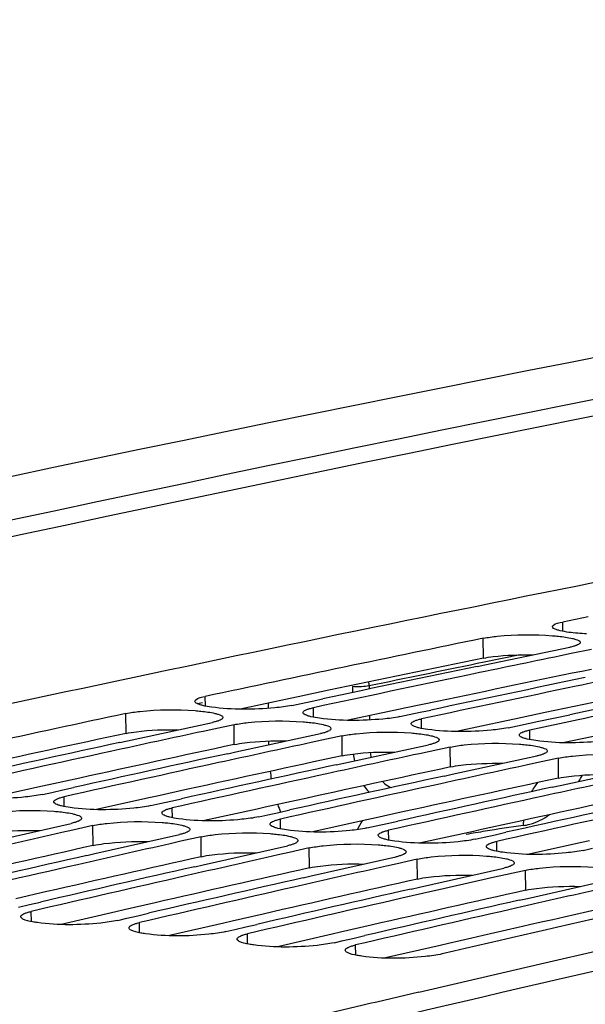
# Model space of a CAD drawing. Units: millimetres. Extents: x 0 to 594, y 0 to 420.
# Drawn here: x 107 to 111, y 89 to 96 of the extents above; entities that cross this region are included whole.
import ezdxf

# ---------------------------------------------------------------- set-up
doc = ezdxf.new("R2010")
doc.units = ezdxf.units.MM
doc.header["$LTSCALE"] = 32.67
doc.layers.get('0').update_dxf_attribs({"linetype": 'CONTINUOUS'})
doc.layers.add('SOLIDES', color=7, linetype='CONTINUOUS')
doc.styles.get("Standard").update_dxf_attribs({"font": 'txt', "width": 0.85})
doc.dimstyles.get("Standard").update_dxf_attribs({"dimtxt": 3.5, "dimasz": 3.5, "dimexe": 1.5, "dimexo": 1, "dimtad": 1, "dimdec": 4, "dimtxsty": 'STANDARD', "dimblk": '_FILLED', "dimblk1": '_FILLED', "dimblk2": '_FILLED', "dimcen": 0.09, "dimclrt": 5, "dimadec": 0, "dimazin": 0, "dimtol": 1, "dimtp": 0.0001, "dimtm": 0.0001, "dimtfac": 1, "dimtdec": 4, "dimtofl": 0, "dimtmove": 0, "dimatfit": 3, "dimldrblk": '_FILLED', "dimfxl": 1, "dimtolj": 1, "dimarcsym": 0})

# ---------------------------------------------------------------- blocks, each defined once
blk = doc.blocks.new('_FILLED')
at = {"color": 0, "linetype": 'BYBLOCK'}
blk.add_solid([(0, 0), (-1, 0.2143), (-1, -0.2143)], dxfattribs=at)

msp = doc.modelspace()

# ---------------------------------------------------------------- linework, layer by layer
at = {"color": 7, "linetype": 'CONTINUOUS'}
for p, q in [((110.967332, 92.020848), (110.777359, 91.982196)), ((110.196397, 91.663035), (110.830121, 91.79422)), ((110.840001, 91.746349), (110.761089, 91.730049)), ((110.991315, 91.777544), (110.840001, 91.746349)), ((110.139445, 91.651177), (110.196397, 91.663035)), ((108.758126, 91.360042), (108.82751, 91.374827)), ((108.82751, 91.374827), (108.908942, 91.392157)), ((108.908942, 91.392157), (108.988343, 91.409032)), ((109.564096, 91.276659), (109.63348, 91.291443)), ((109.63348, 91.291443), (109.714911, 91.308773)), ((109.714911, 91.308773), (109.794312, 91.325649)), ((110.600282, 91.242265), (110.8305, 91.291068)), ((107.534604, 91.096538), (108.166147, 91.233211)), ((108.327341, 91.216534), (108.176751, 91.184072)), ((110.370065, 91.193276), (110.439449, 91.20806)), ((110.439449, 91.20806), (110.520881, 91.22539)), ((110.520881, 91.22539), (110.600282, 91.242265)), ((110.891838, 91.253246), (110.531259, 91.176599)), ((108.176751, 91.184072), (108.09713, 91.166877)), ((108.340574, 91.013155), (108.972117, 91.149827)), ((109.133311, 91.133151), (108.98272, 91.100689)), ((107.475518, 91.083679), (107.534604, 91.096538)), ((108.98272, 91.100689), (108.903099, 91.083494)), ((109.146544, 90.929771), (109.778087, 91.066444)), ((108.281488, 91.000296), (108.340574, 91.013155)), ((109.78869, 91.017306), (109.709069, 91.00011)), ((109.93928, 91.049767), (109.78869, 91.017306)), ((109.952513, 90.846388), (110.584056, 90.983061)), ((109.087458, 90.916912), (109.146544, 90.929771)), ((110.59466, 90.933922), (110.515039, 90.916727)), ((110.74525, 90.966384), (110.59466, 90.933922)), ((109.893427, 90.833529), (109.952513, 90.846388)), ((110.758483, 90.763005), (111.390026, 90.899677)), ((110.699397, 90.750146), (110.758483, 90.763005)), ((106.900278, 90.696189), (106.968638, 90.711398)), ((106.968638, 90.711398), (107.050356, 90.729558)), ((107.050356, 90.729558), (107.130475, 90.74734)), ((107.706248, 90.612805), (107.774607, 90.628015)), ((107.774607, 90.628015), (107.856326, 90.646175)), ((107.856326, 90.646175), (107.936445, 90.663957)), ((108.512218, 90.529422), (108.580577, 90.544631)), ((108.580577, 90.544631), (108.662296, 90.562792)), ((108.662296, 90.562792), (108.742415, 90.580573)), ((106.485054, 90.338316), (107.114323, 90.480415)), ((109.386547, 90.461248), (109.468265, 90.479408)), ((109.468265, 90.479408), (109.548384, 90.49719)), ((107.125671, 90.430028), (107.045328, 90.41192)), ((107.275517, 90.463739), (107.125671, 90.430028)), ((107.291024, 90.254933), (107.920293, 90.397032)), ((109.318188, 90.446039), (109.386547, 90.461248)), ((110.192517, 90.377865), (110.274235, 90.396025)), ((110.274235, 90.396025), (110.354354, 90.413807)), ((107.93164, 90.346645), (107.851298, 90.328537)), ((108.081487, 90.380356), (107.93164, 90.346645)), ((110.124157, 90.362655), (110.192517, 90.377865)), ((107.229732, 90.241017), (107.291024, 90.254933)), ((108.096994, 90.171549), (108.726263, 90.313649)), ((108.73761, 90.263261), (108.657268, 90.245154)), ((108.887457, 90.296972), (108.73761, 90.263261)), ((110.930127, 90.279272), (110.998486, 90.294481)), ((108.035702, 90.157634), (108.096994, 90.171549)), ((108.902963, 90.088166), (109.532233, 90.230266)), ((109.54358, 90.179878), (109.463237, 90.161771)), ((109.693426, 90.213589), (109.54358, 90.179878)), ((109.708933, 90.004783), (110.338202, 90.146882)), ((110.499396, 90.130206), (110.34955, 90.096495)), ((108.841672, 90.07425), (108.902963, 90.088166)), ((110.269207, 90.078387), (109.84471, 89.982337)), ((110.34955, 90.096495), (110.269207, 90.078387)), ((110.514903, 89.921399), (111.144172, 90.063499)), ((109.808836, 89.97419), (109.578653, 89.921812)), ((109.647642, 89.990867), (109.708933, 90.004783)), ((109.84471, 89.982337), (109.808836, 89.97419)), ((106.803967, 89.87517), (106.884816, 89.893875)), ((110.453611, 89.907484), (110.514903, 89.921399)), ((106.721957, 89.856174), (106.803967, 89.87517)), ((107.609937, 89.791787), (107.690786, 89.810492)), ((107.460616, 89.75718), (107.527927, 89.77279)), ((107.527927, 89.77279), (107.609937, 89.791787)), ((108.266586, 89.673797), (108.333896, 89.689407)), ((108.333896, 89.689407), (108.415906, 89.708404)), ((108.415906, 89.708404), (108.496756, 89.727109)), ((109.072556, 89.590414), (109.139866, 89.606024)), ((109.139866, 89.606024), (109.221876, 89.625021)), ((109.221876, 89.625021), (109.302725, 89.643725)), ((110.611017, 89.433637), (111.085951, 89.543423)), ((109.703628, 89.221668), (110.611017, 89.433637))]:
    msp.add_line(p, q, dxfattribs=at)
at = {"color": 9, "linetype": 'CONTINUOUS'}
for p, q in [((110.777657, 91.912935), (110.777359, 91.982196)), ((110.186094, 91.712571), (110.185345, 91.860927)), ((108.113898, 91.355324), (108.11335, 91.426749)), ((107.522619, 91.151667), (107.521371, 91.299917)), ((108.919868, 91.27194), (108.91932, 91.343365)), ((108.328589, 91.068284), (108.327341, 91.216534)), ((109.725837, 91.188557), (109.72529, 91.259982)), ((109.134559, 90.9849), (109.133311, 91.133151)), ((110.531807, 91.105174), (110.531259, 91.176599)), ((109.940528, 90.901517), (109.93928, 91.049767)), ((110.746498, 90.818134), (110.74525, 90.966384)), ((107.062285, 90.605921), (107.061472, 90.679512)), ((107.868255, 90.522538), (107.867442, 90.596129)), ((108.674225, 90.439155), (108.673412, 90.512745)), ((107.277265, 90.315598), (107.275517, 90.463739)), ((109.480194, 90.355772), (109.479382, 90.429362)), ((108.083234, 90.232215), (108.081487, 90.380356)), ((110.286164, 90.272388), (110.285351, 90.345979)), ((108.889204, 90.148832), (108.887457, 90.296972)), ((109.695174, 90.065448), (109.693426, 90.213589)), ((110.501144, 89.982065), (110.499396, 90.130206)), ((106.816933, 89.74813), (106.81584, 89.823887)), ((107.622903, 89.664746), (107.62181, 89.740504)), ((108.428873, 89.581363), (108.42778, 89.65712)), ((109.234842, 89.49798), (109.23375, 89.573737))]:
    msp.add_line(p, q, dxfattribs=at)
at = {"color": 3, "linetype": 'CONTINUOUS'}
for p, q in [((108.805012, 91.424856), (108.747025, 91.412628)), ((109.035189, 91.473275), (108.805012, 91.424856)), ((108.747025, 91.412628), (108.372558, 91.333379)), ((109.841159, 91.389892), (109.610982, 91.341472)), ((109.552995, 91.329245), (109.178528, 91.249996)), ((109.610982, 91.341472), (109.552995, 91.329245)), ((110.647129, 91.306509), (110.416951, 91.258089)), ((110.358964, 91.245861), (109.984498, 91.166612)), ((110.416951, 91.258089), (110.358964, 91.245861)), ((111.164934, 91.162478), (110.790468, 91.083229)), ((106.947606, 90.767595), (106.887454, 90.754345)), ((107.177765, 90.818177), (106.947606, 90.767595)), ((106.887454, 90.754345), (106.496222, 90.667852)), ((107.983735, 90.734794), (107.753575, 90.684212)), ((107.693424, 90.670962), (107.302191, 90.584469)), ((107.753575, 90.684212), (107.693424, 90.670962)), ((108.789705, 90.65141), (108.559545, 90.600829)), ((108.499393, 90.587578), (108.108161, 90.501085)), ((108.559545, 90.600829), (108.499393, 90.587578)), ((109.595674, 90.568027), (109.365515, 90.517445)), ((109.305363, 90.504195), (108.914131, 90.417702)), ((109.365515, 90.517445), (109.305363, 90.504195)), ((110.401644, 90.484644), (110.171485, 90.434062)), ((110.111333, 90.420812), (109.7201, 90.334319)), ((110.171485, 90.434062), (110.111333, 90.420812)), ((110.917303, 90.337428), (110.52607, 90.250935)), ((110.977454, 90.350679), (110.917303, 90.337428)), ((106.932528, 89.971305), (106.702393, 89.918564)), ((107.738497, 89.887922), (107.508363, 89.83518)), ((107.445977, 89.82085), (107.039482, 89.727144)), ((107.508363, 89.83518), (107.445977, 89.82085)), ((108.544467, 89.804539), (108.314333, 89.751797)), ((108.251946, 89.737467), (107.845452, 89.64376)), ((108.314333, 89.751797), (108.251946, 89.737467)), ((109.120303, 89.668414), (109.057916, 89.654084)), ((109.350437, 89.721155), (109.120303, 89.668414)), ((109.057916, 89.654084), (108.651421, 89.560377)), ((109.926272, 89.58503), (109.863886, 89.5707)), ((109.863886, 89.5707), (109.457391, 89.476994))]:
    msp.add_line(p, q, dxfattribs=at)
at = {"color": 7, "linetype": 'CONTINUOUS'}
for centre, radius, start, end in [((170.202248, -203.501621), 301.641698, 100.92135917, 102.49941803), ((171.089437, -203.94817), 302.013792, 101.63404638, 102.03566778), ((171.837028, -203.75024), 301.726484, 101.67859983, 101.81255868), ((171.763659, -204.153857), 302.155856, 101.76794825, 101.99100143), ((172.642997, -203.833623), 301.726484, 101.67859983, 101.81255868), ((171.954502, -204.311206), 302.299619, 101.81258725, 102.03556972), ((172.569629, -204.23724), 302.155856, 101.76794825, 101.99100143), ((172.760472, -204.394589), 302.299619, 101.81258725, 102.03556972), ((173.360839, -204.250189), 302.083892, 101.76793228, 101.94640317), ((173.543203, -204.367462), 302.186692, 101.81256377, 101.96573491), ((171.441941, -205.593255), 303.696222, 102.1502106, 102.55034736), ((172.185135, -205.387261), 303.400114, 102.1945976, 102.32806337), ((172.118365, -205.802988), 303.842707, 102.2836182, 102.50584505), ((172.991105, -205.470645), 303.400114, 102.1945976, 102.32806337), ((172.31142, -205.96437), 303.990879, 102.32809253, 102.55024718), ((172.924335, -205.886371), 303.842707, 102.2836182, 102.50584505), ((173.797075, -205.554028), 303.400114, 102.1945976, 102.32806337), ((173.11739, -206.047754), 303.990879, 102.32809253, 102.55024718), ((173.730305, -205.969754), 303.842707, 102.2836182, 102.50584505), ((174.603045, -205.637411), 303.400114, 102.1945976, 102.32806337), ((173.923359, -206.131137), 303.990879, 102.32809253, 102.55024718), ((174.536274, -206.053138), 303.842707, 102.2836182, 102.50584505), ((175.409014, -205.720795), 303.400114, 102.1945976, 102.32806337), ((174.729329, -206.21452), 303.990879, 102.32809253, 102.55024718), ((175.342244, -206.136521), 303.842707, 102.2836182, 102.50584505), ((175.535299, -206.297904), 303.990879, 102.32809253, 102.55024718), ((176.148214, -206.219904), 303.842707, 102.2836182, 102.50584505), ((176.341269, -206.381287), 303.990879, 102.32809253, 102.55024718), ((174.170937, -207.23767), 305.124771, 102.70867862, 102.84164098), ((174.976906, -207.321053), 305.124771, 102.70867862, 102.84164098), ((175.782876, -207.404436), 305.124771, 102.70867862, 102.84164098), ((175.112285, -207.914211), 305.733181, 102.84167071, 103.06298056), ((174.916948, -207.748818), 305.580597, 102.79736448, 103.01874797), ((175.722917, -207.832202), 305.580597, 102.79736448, 103.01874797), ((176.588846, -207.48782), 305.124771, 102.70867862, 102.84164098), ((175.918254, -207.997594), 305.733181, 102.84167071, 103.06298056), ((176.528887, -207.915585), 305.580597, 102.79736448, 103.01874797), ((176.724224, -208.080977), 305.733181, 102.84167071, 103.06298056), ((177.334857, -207.998968), 305.580597, 102.79736448, 103.01874797), ((178.200785, -207.654586), 305.124771, 102.70867862, 102.84164098), ((177.530194, -208.164361), 305.733181, 102.84167071, 103.06298056), ((178.140827, -208.082351), 305.580597, 102.79736448, 103.01874797), ((178.336164, -208.247744), 305.733181, 102.84167071, 103.06298056), ((178.963846, -208.240304), 305.65709, 102.79738485, 103.06300071), ((180.059336, -209.89821), 307.28265, 103.2359025, 103.55365129)]:
    msp.add_arc(centre, radius, start, end, dxfattribs=at)
at = {"color": 3, "linetype": 'CONTINUOUS'}
for centre, radius, start, end in [((171.020402, -203.760183), 301.670286, 101.63394697, 101.85721154), ((171.826372, -203.843566), 301.670286, 101.63394697, 101.85721154), ((172.632341, -203.926949), 301.670286, 101.63394697, 101.85721154), ((171.368445, -205.396895), 303.343598, 102.1501091, 102.37255186), ((172.174415, -205.480278), 303.343598, 102.1501091, 102.37255186), ((172.980384, -205.563661), 303.343598, 102.1501091, 102.37255186), ((173.786354, -205.647045), 303.343599, 102.1501091, 102.37255186), ((174.592324, -205.730428), 303.343598, 102.1501091, 102.37255186), ((179.49192, -207.620262), 304.790731, 101.816473, 103.55035677), ((175.398294, -205.813811), 303.343598, 102.1501091, 102.37255186), ((174.160146, -207.330367), 305.067928, 102.66435791, 102.88596168), ((174.966116, -207.413751), 305.067928, 102.66435791, 102.88596168), ((175.772086, -207.497134), 305.067928, 102.66435791, 102.88596168), ((176.578056, -207.580517), 305.067928, 102.66435791, 102.88596168), ((177.384025, -207.663901), 305.067928, 102.66435791, 102.88596168), ((178.206743, -207.821322), 305.143836, 102.66437818, 102.93025857)]:
    msp.add_arc(centre, radius, start, end, dxfattribs=at)
at = {"color": 7, "linetype": 'CONTINUOUS'}
for points, knots in [([(110.699881, 91.946842), (110.699865, 91.950374), (110.719859, 91.975854), (110.752208, 91.97707), (110.777359, 91.982196)], [0, 0, 0, 0, 0.12094768, 1, 1, 1, 1]), ([(110.733953, 91.923634), (110.72513, 91.926513), (110.712281, 91.930546), (110.699902, 91.941944), (110.699881, 91.946842)], [0, 0, 0, 0, 0.65453001, 1, 1, 1, 1]), ([(110.185345, 91.860927), (110.219791, 91.868019), (110.390872, 91.889422), (110.564116, 91.890449), (110.700709, 91.880123)], [0, 0, 0, 0, 0.20428794, 1, 1, 1, 1]), ([(110.700709, 91.880123), (110.715389, 91.879013), (110.765227, 91.874576), (110.815053, 91.867935), (110.849429, 91.859742)], [0, 0, 0, 0, 0.29407997, 1, 1, 1, 1]), ([(110.75805, 91.916964), (110.753772, 91.917983), (110.745691, 91.920038), (110.737697, 91.922412), (110.733953, 91.923634)], [0, 0, 0, 0, 0.52759385, 1, 1, 1, 1]), ([(110.858868, 91.801072), (110.854363, 91.799819), (110.844814, 91.797381), (110.835191, 91.795264), (110.830121, 91.79422)], [0, 0, 0, 0, 0.47459483, 1, 1, 1, 1]), ([(110.849429, 91.859742), (110.857812, 91.857744), (110.876642, 91.851972), (110.907533, 91.843281), (110.907599, 91.829801)], [0, 0, 0, 0, 0.38997917, 1, 1, 1, 1]), ([(110.895836, 91.815438), (110.890965, 91.812486), (110.878786, 91.807072), (110.866143, 91.803096), (110.858868, 91.801072)], [0, 0, 0, 0, 0.42995143, 1, 1, 1, 1]), ([(110.907599, 91.829801), (110.907611, 91.827202), (110.904405, 91.821009), (110.89907, 91.817398), (110.895836, 91.815438)], [0, 0, 0, 0, 0.40723554, 1, 1, 1, 1]), ([(108.03588, 91.39004), (108.035851, 91.393658), (108.055375, 91.419658), (108.088124, 91.42137), (108.11335, 91.426749)], [0, 0, 0, 0, 0.12303612, 1, 1, 1, 1]), ([(108.051678, 91.373639), (108.047417, 91.375796), (108.040483, 91.379553), (108.035904, 91.386968), (108.03588, 91.39004)], [0, 0, 0, 0, 0.60863754, 1, 1, 1, 1]), ([(108.094054, 91.359463), (108.085876, 91.361444), (108.071482, 91.365379), (108.05748, 91.370703), (108.051678, 91.373639)], [0, 0, 0, 0, 0.56408924, 1, 1, 1, 1]), ([(108.758126, 91.360042), (108.716412, 91.351149), (108.517451, 91.327916), (108.315179, 91.325989), (108.159274, 91.347576)], [0, 0, 0, 0, 0.21320858, 1, 1, 1, 1]), ([(107.521371, 91.299917), (107.555787, 91.307327), (107.726769, 91.329917), (107.900116, 91.33153), (108.036721, 91.321319)], [0, 0, 0, 0, 0.20445277, 1, 1, 1, 1]), ([(108.036721, 91.321319), (108.051401, 91.320221), (108.101248, 91.315806), (108.151089, 91.309114), (108.185441, 91.300785)], [0, 0, 0, 0, 0.29401666, 1, 1, 1, 1]), ([(108.185441, 91.300785), (108.193822, 91.298754), (108.212816, 91.292907), (108.243504, 91.283742), (108.243616, 91.270147)], [0, 0, 0, 0, 0.38809128, 1, 1, 1, 1]), ([(108.841849, 91.306656), (108.841828, 91.309319), (108.844984, 91.315655), (108.850359, 91.319425), (108.853609, 91.321454)], [0, 0, 0, 0, 0.40998902, 1, 1, 1, 1]), ([(108.857648, 91.290256), (108.853386, 91.292413), (108.846453, 91.29617), (108.841873, 91.303585), (108.841849, 91.306656)], [0, 0, 0, 0, 0.60863754, 1, 1, 1, 1]), ([(108.853609, 91.321454), (108.858468, 91.324488), (108.870636, 91.330071), (108.883294, 91.334184), (108.890575, 91.336277)], [0, 0, 0, 0, 0.43058312, 1, 1, 1, 1]), ([(108.900024, 91.27608), (108.891846, 91.278061), (108.877452, 91.281996), (108.863449, 91.28732), (108.857648, 91.290256)], [0, 0, 0, 0, 0.56408924, 1, 1, 1, 1]), ([(108.890575, 91.336277), (108.895078, 91.337572), (108.904624, 91.340093), (108.914249, 91.342284), (108.91932, 91.343365)], [0, 0, 0, 0, 0.47471368, 1, 1, 1, 1]), ([(109.564096, 91.276659), (109.522382, 91.267765), (109.323421, 91.244533), (109.121149, 91.242605), (108.965244, 91.264192)], [0, 0, 0, 0, 0.21320858, 1, 1, 1, 1]), ([(108.194892, 91.240361), (108.190389, 91.239056), (108.180844, 91.236515), (108.171218, 91.234302), (108.166147, 91.233211)], [0, 0, 0, 0, 0.47473529, 1, 1, 1, 1]), ([(108.231857, 91.25528), (108.226999, 91.252231), (108.214834, 91.246615), (108.202173, 91.242471), (108.194892, 91.240361)], [0, 0, 0, 0, 0.43068303, 1, 1, 1, 1]), ([(108.243616, 91.270147), (108.243638, 91.267475), (108.240488, 91.261117), (108.235109, 91.257321), (108.231857, 91.25528)], [0, 0, 0, 0, 0.41032482, 1, 1, 1, 1]), ([(108.327341, 91.216534), (108.361757, 91.223944), (108.532739, 91.246534), (108.706086, 91.248146), (108.84269, 91.237935)], [0, 0, 0, 0, 0.20445277, 1, 1, 1, 1]), ([(108.84269, 91.237935), (108.85737, 91.236838), (108.907218, 91.232422), (108.957058, 91.225731), (108.991411, 91.217402)], [0, 0, 0, 0, 0.29401666, 1, 1, 1, 1]), ([(108.991411, 91.217402), (108.999791, 91.21537), (109.018786, 91.209523), (109.049474, 91.200359), (109.049586, 91.186763)], [0, 0, 0, 0, 0.38809128, 1, 1, 1, 1]), ([(109.647819, 91.223273), (109.647798, 91.225935), (109.650954, 91.232272), (109.656329, 91.236042), (109.659579, 91.238071)], [0, 0, 0, 0, 0.40998902, 1, 1, 1, 1]), ([(109.663618, 91.206873), (109.659356, 91.20903), (109.652422, 91.212787), (109.647843, 91.220202), (109.647819, 91.223273)], [0, 0, 0, 0, 0.60863754, 1, 1, 1, 1]), ([(109.659579, 91.238071), (109.664438, 91.241105), (109.676605, 91.246688), (109.689264, 91.2508), (109.696544, 91.252894)], [0, 0, 0, 0, 0.43058312, 1, 1, 1, 1]), ([(109.705993, 91.192697), (109.697816, 91.194677), (109.683422, 91.198612), (109.669419, 91.203937), (109.663618, 91.206873)], [0, 0, 0, 0, 0.56408924, 1, 1, 1, 1]), ([(109.696544, 91.252894), (109.701047, 91.254189), (109.710593, 91.256709), (109.720219, 91.258901), (109.72529, 91.259982)], [0, 0, 0, 0, 0.47471368, 1, 1, 1, 1]), ([(109.000862, 91.156978), (108.996359, 91.155672), (108.986813, 91.153131), (108.977188, 91.150919), (108.972117, 91.149827)], [0, 0, 0, 0, 0.47473529, 1, 1, 1, 1]), ([(109.037826, 91.171897), (109.032969, 91.168848), (109.020804, 91.163231), (109.008143, 91.159088), (109.000862, 91.156978)], [0, 0, 0, 0, 0.43068303, 1, 1, 1, 1]), ([(109.049586, 91.186763), (109.049608, 91.184091), (109.046458, 91.177734), (109.041079, 91.173938), (109.037826, 91.171897)], [0, 0, 0, 0, 0.41032482, 1, 1, 1, 1]), ([(109.133311, 91.133151), (109.167727, 91.14056), (109.338709, 91.163151), (109.512055, 91.164763), (109.64866, 91.154552)], [0, 0, 0, 0, 0.20445277, 1, 1, 1, 1]), ([(109.64866, 91.154552), (109.66334, 91.153455), (109.713188, 91.149039), (109.763028, 91.142347), (109.797381, 91.134019)], [0, 0, 0, 0, 0.29401666, 1, 1, 1, 1]), ([(110.370065, 91.193276), (110.328352, 91.184382), (110.129391, 91.16115), (109.927119, 91.159222), (109.771213, 91.180809)], [0, 0, 0, 0, 0.21320858, 1, 1, 1, 1]), ([(109.797381, 91.134019), (109.805761, 91.131987), (109.824755, 91.12614), (109.855443, 91.116976), (109.855555, 91.10338)], [0, 0, 0, 0, 0.38809128, 1, 1, 1, 1]), ([(110.453789, 91.13989), (110.453768, 91.142552), (110.456924, 91.148888), (110.462298, 91.152658), (110.465549, 91.154688)], [0, 0, 0, 0, 0.40998902, 1, 1, 1, 1]), ([(110.469587, 91.123489), (110.465326, 91.125646), (110.458392, 91.129403), (110.453813, 91.136818), (110.453789, 91.13989)], [0, 0, 0, 0, 0.60863754, 1, 1, 1, 1]), ([(110.465549, 91.154688), (110.470408, 91.157721), (110.482575, 91.163305), (110.495234, 91.167417), (110.502514, 91.169511)], [0, 0, 0, 0, 0.43058312, 1, 1, 1, 1]), ([(110.502514, 91.169511), (110.507017, 91.170806), (110.516563, 91.173326), (110.526189, 91.175518), (110.531259, 91.176599)], [0, 0, 0, 0, 0.47471368, 1, 1, 1, 1]), ([(109.806831, 91.073594), (109.802329, 91.072289), (109.792783, 91.069748), (109.783157, 91.067536), (109.778087, 91.066444)], [0, 0, 0, 0, 0.47473529, 1, 1, 1, 1]), ([(109.843796, 91.088514), (109.838939, 91.085465), (109.826774, 91.079848), (109.814112, 91.075705), (109.806831, 91.073594)], [0, 0, 0, 0, 0.43068303, 1, 1, 1, 1]), ([(109.855555, 91.10338), (109.855577, 91.100708), (109.852428, 91.09435), (109.847048, 91.090555), (109.843796, 91.088514)], [0, 0, 0, 0, 0.41032482, 1, 1, 1, 1]), ([(109.93928, 91.049767), (109.973697, 91.057177), (110.144679, 91.079767), (110.318025, 91.08138), (110.45463, 91.071169)], [0, 0, 0, 0, 0.20445277, 1, 1, 1, 1]), ([(110.45463, 91.071169), (110.46931, 91.070071), (110.519157, 91.065656), (110.568998, 91.058964), (110.60335, 91.050635)], [0, 0, 0, 0, 0.29401666, 1, 1, 1, 1]), ([(110.511963, 91.109313), (110.503785, 91.111294), (110.489392, 91.115229), (110.475389, 91.120553), (110.469587, 91.123489)], [0, 0, 0, 0, 0.56408924, 1, 1, 1, 1]), ([(111.176035, 91.109892), (111.134322, 91.100999), (110.93536, 91.077766), (110.733088, 91.075839), (110.577183, 91.097426)], [0, 0, 0, 0, 0.21320858, 1, 1, 1, 1]), ([(110.612801, 90.990211), (110.608298, 90.988906), (110.598753, 90.986365), (110.589127, 90.984152), (110.584056, 90.983061)], [0, 0, 0, 0, 0.47473529, 1, 1, 1, 1]), ([(110.60335, 91.050635), (110.611731, 91.048604), (110.630725, 91.042757), (110.661413, 91.033592), (110.661525, 91.019997)], [0, 0, 0, 0, 0.38809128, 1, 1, 1, 1]), ([(110.649766, 91.00513), (110.644909, 91.002081), (110.632743, 90.996465), (110.620082, 90.992321), (110.612801, 90.990211)], [0, 0, 0, 0, 0.43068303, 1, 1, 1, 1]), ([(110.661525, 91.019997), (110.661547, 91.017325), (110.658398, 91.010967), (110.653018, 91.007172), (110.649766, 91.00513)], [0, 0, 0, 0, 0.41032482, 1, 1, 1, 1]), ([(110.74525, 90.966384), (110.779666, 90.973794), (110.950648, 90.996384), (111.123995, 90.997996), (111.2606, 90.987785)], [0, 0, 0, 0, 0.20445277, 1, 1, 1, 1]), ([(106.900278, 90.696189), (106.858607, 90.686912), (106.659755, 90.662377), (106.457322, 90.659774), (106.301447, 90.681518)], [0, 0, 0, 0, 0.21337804, 1, 1, 1, 1]), ([(106.984015, 90.641445), (106.983984, 90.644182), (106.987084, 90.650683), (106.992502, 90.654639), (106.99577, 90.65675)], [0, 0, 0, 0, 0.41295444, 1, 1, 1, 1]), ([(106.999817, 90.62464), (106.995547, 90.626852), (106.988562, 90.630761), (106.98405, 90.638307), (106.984015, 90.641445)], [0, 0, 0, 0, 0.60500971, 1, 1, 1, 1]), ([(106.99577, 90.65675), (107.000614, 90.65988), (107.012767, 90.665665), (107.025444, 90.669945), (107.03273, 90.672126)], [0, 0, 0, 0, 0.43131991, 1, 1, 1, 1]), ([(107.042195, 90.610175), (107.034014, 90.61219), (107.019606, 90.616201), (107.005609, 90.62164), (106.999817, 90.62464)], [0, 0, 0, 0, 0.56365905, 1, 1, 1, 1]), ([(107.03273, 90.672126), (107.037231, 90.673472), (107.046773, 90.676096), (107.056401, 90.678383), (107.061472, 90.679512)], [0, 0, 0, 0, 0.4748565, 1, 1, 1, 1]), ([(107.706248, 90.612805), (107.664576, 90.603529), (107.465725, 90.578993), (107.263292, 90.576391), (107.107417, 90.598135)], [0, 0, 0, 0, 0.21337804, 1, 1, 1, 1]), ([(106.469547, 90.547122), (106.503932, 90.554849), (106.674809, 90.578625), (106.848259, 90.580823), (106.984875, 90.570727)], [0, 0, 0, 0, 0.2046221, 1, 1, 1, 1]), ([(106.984875, 90.570727), (106.999555, 90.569642), (107.049412, 90.565248), (107.099268, 90.558505), (107.133597, 90.550042)], [0, 0, 0, 0, 0.29395152, 1, 1, 1, 1]), ([(107.133597, 90.550042), (107.141975, 90.547977), (107.161134, 90.54205), (107.191619, 90.532422), (107.191779, 90.518709)], [0, 0, 0, 0, 0.38619481, 1, 1, 1, 1]), ([(107.789984, 90.558062), (107.789954, 90.560799), (107.793054, 90.5673), (107.798471, 90.571255), (107.801739, 90.573366)], [0, 0, 0, 0, 0.41295444, 1, 1, 1, 1]), ([(107.805787, 90.541257), (107.801517, 90.543468), (107.794532, 90.547378), (107.79002, 90.554923), (107.789984, 90.558062)], [0, 0, 0, 0, 0.60500971, 1, 1, 1, 1]), ([(107.801739, 90.573366), (107.806584, 90.576496), (107.818737, 90.582282), (107.831414, 90.586562), (107.8387, 90.588742)], [0, 0, 0, 0, 0.43131991, 1, 1, 1, 1]), ([(107.848165, 90.526791), (107.839983, 90.528806), (107.825576, 90.532818), (107.811579, 90.538257), (107.805787, 90.541257)], [0, 0, 0, 0, 0.56365905, 1, 1, 1, 1]), ([(107.8387, 90.588742), (107.843201, 90.590089), (107.852743, 90.592713), (107.862371, 90.595), (107.867442, 90.596129)], [0, 0, 0, 0, 0.4748565, 1, 1, 1, 1]), ([(107.143065, 90.487864), (107.138565, 90.486507), (107.129023, 90.483863), (107.119395, 90.481555), (107.114323, 90.480415)], [0, 0, 0, 0, 0.47487848, 1, 1, 1, 1]), ([(107.180024, 90.503336), (107.175181, 90.500191), (107.163031, 90.494372), (107.150352, 90.490061), (107.143065, 90.487864)], [0, 0, 0, 0, 0.43142026, 1, 1, 1, 1]), ([(107.191779, 90.518709), (107.19181, 90.515963), (107.188716, 90.509441), (107.183294, 90.505459), (107.180024, 90.503336)], [0, 0, 0, 0, 0.41327184, 1, 1, 1, 1]), ([(107.275517, 90.463739), (107.309902, 90.471465), (107.480778, 90.495241), (107.654229, 90.49744), (107.790845, 90.487344)], [0, 0, 0, 0, 0.2046221, 1, 1, 1, 1]), ([(107.790845, 90.487344), (107.805525, 90.486259), (107.855382, 90.481865), (107.905237, 90.475122), (107.939567, 90.466659)], [0, 0, 0, 0, 0.29395152, 1, 1, 1, 1]), ([(108.512218, 90.529422), (108.470546, 90.520145), (108.271695, 90.49561), (108.069262, 90.493008), (107.913387, 90.514752)], [0, 0, 0, 0, 0.21337804, 1, 1, 1, 1]), ([(107.939567, 90.466659), (107.947944, 90.464593), (107.967104, 90.458666), (107.997589, 90.449038), (107.997748, 90.435325)], [0, 0, 0, 0, 0.38619481, 1, 1, 1, 1]), ([(108.595954, 90.474679), (108.595923, 90.477415), (108.599023, 90.483916), (108.604441, 90.487872), (108.607709, 90.489983)], [0, 0, 0, 0, 0.41295444, 1, 1, 1, 1]), ([(108.611756, 90.457874), (108.607487, 90.460085), (108.600501, 90.463994), (108.595989, 90.47154), (108.595954, 90.474679)], [0, 0, 0, 0, 0.60500971, 1, 1, 1, 1]), ([(108.607709, 90.489983), (108.612554, 90.493113), (108.624706, 90.498898), (108.637384, 90.503179), (108.644669, 90.505359)], [0, 0, 0, 0, 0.43131991, 1, 1, 1, 1]), ([(108.644669, 90.505359), (108.64917, 90.506706), (108.658713, 90.509329), (108.66834, 90.511616), (108.673412, 90.512745)], [0, 0, 0, 0, 0.4748565, 1, 1, 1, 1]), ([(107.949035, 90.404481), (107.944534, 90.403124), (107.934992, 90.400479), (107.925365, 90.398172), (107.920293, 90.397032)], [0, 0, 0, 0, 0.47487848, 1, 1, 1, 1]), ([(107.985994, 90.419952), (107.981151, 90.416808), (107.969001, 90.410989), (107.956321, 90.406678), (107.949035, 90.404481)], [0, 0, 0, 0, 0.43142026, 1, 1, 1, 1]), ([(107.997748, 90.435325), (107.99778, 90.432579), (107.994686, 90.426057), (107.989264, 90.422076), (107.985994, 90.419952)], [0, 0, 0, 0, 0.41327184, 1, 1, 1, 1]), ([(108.081487, 90.380356), (108.115872, 90.388082), (108.286748, 90.411858), (108.460199, 90.414057), (108.596814, 90.40396)], [0, 0, 0, 0, 0.2046221, 1, 1, 1, 1]), ([(108.596814, 90.40396), (108.611495, 90.402876), (108.661352, 90.398482), (108.711207, 90.391739), (108.745536, 90.383275)], [0, 0, 0, 0, 0.29395152, 1, 1, 1, 1]), ([(108.654135, 90.443408), (108.645953, 90.445423), (108.631546, 90.449434), (108.617549, 90.454874), (108.611756, 90.457874)], [0, 0, 0, 0, 0.56365905, 1, 1, 1, 1]), ([(109.318188, 90.446039), (109.276516, 90.436762), (109.077665, 90.412227), (108.875232, 90.409624), (108.719357, 90.431368)], [0, 0, 0, 0, 0.21337804, 1, 1, 1, 1]), ([(109.401924, 90.391295), (109.401893, 90.394032), (109.404993, 90.400533), (109.410411, 90.404489), (109.413679, 90.4066)], [0, 0, 0, 0, 0.41295444, 1, 1, 1, 1]), ([(109.413679, 90.4066), (109.418524, 90.40973), (109.430676, 90.415515), (109.443353, 90.419795), (109.450639, 90.421976)], [0, 0, 0, 0, 0.43131991, 1, 1, 1, 1]), ([(109.450639, 90.421976), (109.45514, 90.423322), (109.464683, 90.425946), (109.47431, 90.428233), (109.479382, 90.429362)], [0, 0, 0, 0, 0.4748565, 1, 1, 1, 1]), ([(108.755005, 90.321097), (108.750504, 90.31974), (108.740962, 90.317096), (108.731334, 90.314788), (108.726263, 90.313649)], [0, 0, 0, 0, 0.47487848, 1, 1, 1, 1]), ([(108.745536, 90.383275), (108.753914, 90.38121), (108.773073, 90.375283), (108.803559, 90.365655), (108.803718, 90.351942)], [0, 0, 0, 0, 0.38619481, 1, 1, 1, 1]), ([(108.791964, 90.336569), (108.787121, 90.333424), (108.774971, 90.327605), (108.762291, 90.323294), (108.755005, 90.321097)], [0, 0, 0, 0, 0.43142026, 1, 1, 1, 1]), ([(108.803718, 90.351942), (108.80375, 90.349196), (108.800656, 90.342674), (108.795234, 90.338693), (108.791964, 90.336569)], [0, 0, 0, 0, 0.41327184, 1, 1, 1, 1]), ([(108.887457, 90.296972), (108.921842, 90.304699), (109.092718, 90.328475), (109.266168, 90.330673), (109.402784, 90.320577)], [0, 0, 0, 0, 0.2046221, 1, 1, 1, 1]), ([(109.417726, 90.37449), (109.413457, 90.376702), (109.406471, 90.380611), (109.401959, 90.388157), (109.401924, 90.391295)], [0, 0, 0, 0, 0.60500971, 1, 1, 1, 1]), ([(109.402784, 90.320577), (109.417465, 90.319492), (109.467321, 90.315098), (109.517177, 90.308355), (109.551506, 90.299892)], [0, 0, 0, 0, 0.29395152, 1, 1, 1, 1]), ([(109.460105, 90.360025), (109.451923, 90.36204), (109.437515, 90.366051), (109.423518, 90.37149), (109.417726, 90.37449)], [0, 0, 0, 0, 0.56365905, 1, 1, 1, 1]), ([(110.124157, 90.362655), (110.082486, 90.353379), (109.883634, 90.328843), (109.681201, 90.326241), (109.525326, 90.347985)], [0, 0, 0, 0, 0.21337804, 1, 1, 1, 1]), ([(110.207893, 90.307912), (110.207863, 90.310649), (110.210963, 90.31715), (110.216381, 90.321105), (110.219649, 90.323216)], [0, 0, 0, 0, 0.41295444, 1, 1, 1, 1]), ([(110.219649, 90.323216), (110.224493, 90.326346), (110.236646, 90.332132), (110.249323, 90.336412), (110.256609, 90.338592)], [0, 0, 0, 0, 0.43131991, 1, 1, 1, 1]), ([(110.256609, 90.338592), (110.26111, 90.339939), (110.270652, 90.342563), (110.28028, 90.34485), (110.285351, 90.345979)], [0, 0, 0, 0, 0.4748565, 1, 1, 1, 1]), ([(109.551506, 90.299892), (109.559884, 90.297827), (109.579043, 90.2919), (109.609528, 90.282272), (109.609688, 90.268559)], [0, 0, 0, 0, 0.38619481, 1, 1, 1, 1]), ([(109.597933, 90.253186), (109.59309, 90.250041), (109.58094, 90.244222), (109.568261, 90.239911), (109.560974, 90.237714)], [0, 0, 0, 0, 0.43142026, 1, 1, 1, 1]), ([(109.609688, 90.268559), (109.60972, 90.265813), (109.606626, 90.259291), (109.601204, 90.255309), (109.597933, 90.253186)], [0, 0, 0, 0, 0.41327184, 1, 1, 1, 1]), ([(109.693426, 90.213589), (109.727811, 90.221315), (109.898688, 90.245091), (110.072138, 90.24729), (110.208754, 90.237194)], [0, 0, 0, 0, 0.2046221, 1, 1, 1, 1]), ([(110.223696, 90.291107), (110.219426, 90.293318), (110.212441, 90.297228), (110.207929, 90.304773), (110.207893, 90.307912)], [0, 0, 0, 0, 0.60500971, 1, 1, 1, 1]), ([(110.266074, 90.276641), (110.257893, 90.278656), (110.243485, 90.282668), (110.229488, 90.288107), (110.223696, 90.291107)], [0, 0, 0, 0, 0.56365905, 1, 1, 1, 1]), ([(110.930127, 90.279272), (110.888455, 90.269995), (110.689604, 90.24546), (110.487171, 90.242858), (110.331296, 90.264602)], [0, 0, 0, 0, 0.21337804, 1, 1, 1, 1]), ([(109.560974, 90.237714), (109.556474, 90.236357), (109.546932, 90.233713), (109.537304, 90.231405), (109.532233, 90.230266)], [0, 0, 0, 0, 0.47487848, 1, 1, 1, 1]), ([(110.208754, 90.237194), (110.223434, 90.236109), (110.273291, 90.231715), (110.323146, 90.224972), (110.357476, 90.216509)], [0, 0, 0, 0, 0.29395152, 1, 1, 1, 1]), ([(110.357476, 90.216509), (110.365854, 90.214443), (110.385013, 90.208516), (110.415498, 90.198888), (110.415657, 90.185176)], [0, 0, 0, 0, 0.38619481, 1, 1, 1, 1]), ([(110.415657, 90.185176), (110.415689, 90.182429), (110.412595, 90.175907), (110.407173, 90.171926), (110.403903, 90.169802)], [0, 0, 0, 0, 0.41327184, 1, 1, 1, 1]), ([(110.366944, 90.154331), (110.362443, 90.152974), (110.352902, 90.150329), (110.343274, 90.148022), (110.338202, 90.146882)], [0, 0, 0, 0, 0.47487848, 1, 1, 1, 1]), ([(110.403903, 90.169802), (110.39906, 90.166658), (110.38691, 90.160839), (110.374231, 90.156528), (110.366944, 90.154331)], [0, 0, 0, 0, 0.43142026, 1, 1, 1, 1]), ([(110.499396, 90.130206), (110.533781, 90.137932), (110.704657, 90.161708), (110.878108, 90.163907), (111.014724, 90.15381)], [0, 0, 0, 0, 0.2046221, 1, 1, 1, 1]), ([(106.750149, 89.800275), (106.754979, 89.8035), (106.767116, 89.809487), (106.779811, 89.813936), (106.787102, 89.816203)], [0, 0, 0, 0, 0.43206156, 1, 1, 1, 1]), ([(106.787102, 89.816203), (106.7916, 89.817601), (106.801139, 89.820328), (106.810768, 89.82271), (106.81584, 89.823887)], [0, 0, 0, 0, 0.47500194, 1, 1, 1, 1]), ([(106.7384, 89.784462), (106.738359, 89.787273), (106.741405, 89.793938), (106.746863, 89.798081), (106.750149, 89.800275)], [0, 0, 0, 0, 0.41578328, 1, 1, 1, 1]), ([(106.754208, 89.767255), (106.74993, 89.769521), (106.742896, 89.773582), (106.738447, 89.781255), (106.7384, 89.784462)], [0, 0, 0, 0, 0.6015017, 1, 1, 1, 1]), ([(106.861813, 89.740308), (106.850026, 89.741964), (106.813667, 89.748078), (106.776419, 89.755488), (106.754208, 89.767255)], [0, 0, 0, 0, 0.32137646, 1, 1, 1, 1]), ([(107.460616, 89.75718), (107.418988, 89.747522), (107.220254, 89.721685), (107.017658, 89.718407), (106.861813, 89.740308)], [0, 0, 0, 0, 0.21355204, 1, 1, 1, 1]), ([(107.556118, 89.716891), (107.560949, 89.720117), (107.573085, 89.726104), (107.58578, 89.730553), (107.593071, 89.732819)], [0, 0, 0, 0, 0.43206156, 1, 1, 1, 1]), ([(107.593071, 89.732819), (107.59757, 89.734218), (107.607109, 89.736945), (107.616738, 89.739327), (107.62181, 89.740504)], [0, 0, 0, 0, 0.47500194, 1, 1, 1, 1]), ([(107.54437, 89.701078), (107.544329, 89.70389), (107.547375, 89.710555), (107.552833, 89.714697), (107.556118, 89.716891)], [0, 0, 0, 0, 0.41578328, 1, 1, 1, 1]), ([(107.560177, 89.683871), (107.5559, 89.686138), (107.548866, 89.690199), (107.544417, 89.697872), (107.54437, 89.701078)], [0, 0, 0, 0, 0.6015017, 1, 1, 1, 1]), ([(107.667783, 89.656925), (107.655996, 89.658581), (107.619637, 89.664694), (107.582388, 89.672104), (107.560177, 89.683871)], [0, 0, 0, 0, 0.32137646, 1, 1, 1, 1]), ([(108.266586, 89.673797), (108.224958, 89.664138), (108.026224, 89.638302), (107.823628, 89.635024), (107.667783, 89.656925)], [0, 0, 0, 0, 0.21355204, 1, 1, 1, 1]), ([(108.399041, 89.649436), (108.40354, 89.650834), (108.413079, 89.653561), (108.422708, 89.655944), (108.42778, 89.65712)], [0, 0, 0, 0, 0.47500194, 1, 1, 1, 1]), ([(108.35034, 89.617695), (108.350298, 89.620506), (108.353344, 89.627171), (108.358802, 89.631314), (108.362088, 89.633508)], [0, 0, 0, 0, 0.41578328, 1, 1, 1, 1]), ([(108.366147, 89.600488), (108.36187, 89.602754), (108.354836, 89.606815), (108.350386, 89.614488), (108.35034, 89.617695)], [0, 0, 0, 0, 0.6015017, 1, 1, 1, 1]), ([(108.362088, 89.633508), (108.366919, 89.636734), (108.379055, 89.642721), (108.39175, 89.64717), (108.399041, 89.649436)], [0, 0, 0, 0, 0.43206156, 1, 1, 1, 1]), ([(108.473753, 89.573541), (108.461965, 89.575198), (108.425607, 89.581311), (108.388358, 89.588721), (108.366147, 89.600488)], [0, 0, 0, 0, 0.32137646, 1, 1, 1, 1]), ([(109.072556, 89.590414), (109.030928, 89.580755), (108.832194, 89.554919), (108.629597, 89.551641), (108.473753, 89.573541)], [0, 0, 0, 0, 0.21355204, 1, 1, 1, 1]), ([(109.156309, 89.534312), (109.156268, 89.537123), (109.159314, 89.543788), (109.164772, 89.547931), (109.168058, 89.550125)], [0, 0, 0, 0, 0.41578328, 1, 1, 1, 1]), ([(109.172117, 89.517105), (109.167839, 89.519371), (109.160805, 89.523432), (109.156356, 89.531105), (109.156309, 89.534312)], [0, 0, 0, 0, 0.6015017, 1, 1, 1, 1]), ([(109.168058, 89.550125), (109.172888, 89.55335), (109.185025, 89.559337), (109.19772, 89.563786), (109.205011, 89.566053)], [0, 0, 0, 0, 0.43206156, 1, 1, 1, 1]), ([(109.279723, 89.490158), (109.267935, 89.491814), (109.231577, 89.497928), (109.194328, 89.505338), (109.172117, 89.517105)], [0, 0, 0, 0, 0.32137646, 1, 1, 1, 1]), ([(109.205011, 89.566053), (109.20951, 89.567451), (109.219048, 89.570178), (109.228678, 89.57256), (109.23375, 89.573737)], [0, 0, 0, 0, 0.47500194, 1, 1, 1, 1]), ([(109.878525, 89.50703), (109.836898, 89.497372), (109.638164, 89.471535), (109.435567, 89.468257), (109.279723, 89.490158)], [0, 0, 0, 0, 0.21355204, 1, 1, 1, 1])]:
    msp.add_open_spline(points, degree=3, knots=knots, dxfattribs=at)
for points in [[(110.82327, 91.905228), (110.801386, 91.908236), (110.779539, 91.911847), (110.75805, 91.916964)], [(110.954751, 91.893546), (110.910811, 91.895835), (110.86686, 91.899238), (110.82327, 91.905228)], [(108.159274, 91.347576), (108.137385, 91.350606), (108.115531, 91.354261), (108.094054, 91.359463)], [(108.965244, 91.264192), (108.943354, 91.267223), (108.921501, 91.270878), (108.900024, 91.27608)], [(109.771213, 91.180809), (109.749324, 91.18384), (109.72747, 91.187495), (109.705993, 91.192697)], [(110.577183, 91.097426), (110.555294, 91.100457), (110.53344, 91.104111), (110.511963, 91.109313)], [(107.107417, 90.598135), (107.085521, 90.601189), (107.063662, 90.604887), (107.042195, 90.610175)], [(107.913387, 90.514752), (107.891491, 90.517806), (107.869631, 90.521504), (107.848165, 90.526791)], [(108.719357, 90.431368), (108.697461, 90.434423), (108.675601, 90.438121), (108.654135, 90.443408)], [(109.525326, 90.347985), (109.50343, 90.351039), (109.481571, 90.354737), (109.460105, 90.360025)], [(110.331296, 90.264602), (110.3094, 90.267656), (110.287541, 90.271354), (110.266074, 90.276641)]]:
    msp.add_open_spline(points, degree=3, dxfattribs=at)
at = {"color": 3, "linetype": 'CONTINUOUS'}
for points, knots in [([(110.186094, 91.712571), (110.210374, 91.71757), (110.333312, 91.735368), (110.457836, 91.739294), (110.55712, 91.737917)], [0, 0, 0, 0, 0.19977958, 1, 1, 1, 1]), ([(107.522619, 91.151667), (107.548141, 91.157162), (107.677399, 91.176516), (107.808466, 91.180598), (107.91288, 91.178665)], [0, 0, 0, 0, 0.19998895, 1, 1, 1, 1]), ([(108.328589, 91.068284), (108.35411, 91.073778), (108.483369, 91.093132), (108.614436, 91.097215), (108.71885, 91.095282)], [0, 0, 0, 0, 0.19998895, 1, 1, 1, 1]), ([(109.134559, 90.9849), (109.16008, 90.990395), (109.289339, 91.009749), (109.420405, 91.013832), (109.52482, 91.011899)], [0, 0, 0, 0, 0.19998895, 1, 1, 1, 1]), ([(109.940528, 90.901517), (109.96605, 90.907012), (110.095309, 90.926366), (110.226375, 90.930448), (110.330789, 90.928515)], [0, 0, 0, 0, 0.19998895, 1, 1, 1, 1]), ([(110.746498, 90.818134), (110.77202, 90.823628), (110.901278, 90.842982), (111.032345, 90.847065), (111.136759, 90.845132)], [0, 0, 0, 0, 0.19998895, 1, 1, 1, 1]), ([(106.471295, 90.398982), (106.497991, 90.40498), (106.633146, 90.425892), (106.770345, 90.430152), (106.879529, 90.427614)], [0, 0, 0, 0, 0.20034169, 1, 1, 1, 1]), ([(107.277265, 90.315598), (107.303961, 90.321597), (107.439116, 90.342508), (107.576315, 90.346768), (107.685499, 90.34423)], [0, 0, 0, 0, 0.20034169, 1, 1, 1, 1]), ([(108.083234, 90.232215), (108.10993, 90.238214), (108.245086, 90.259125), (108.382284, 90.263385), (108.491469, 90.260847)], [0, 0, 0, 0, 0.20034169, 1, 1, 1, 1]), ([(108.889204, 90.148832), (108.9159, 90.15483), (109.051055, 90.175742), (109.188254, 90.180002), (109.297439, 90.177464)], [0, 0, 0, 0, 0.20034169, 1, 1, 1, 1]), ([(109.695174, 90.065448), (109.72187, 90.071447), (109.857025, 90.092358), (109.994224, 90.096618), (110.103408, 90.094081)], [0, 0, 0, 0, 0.20034169, 1, 1, 1, 1]), ([(110.501144, 89.982065), (110.52784, 89.988064), (110.662995, 90.008975), (110.800194, 90.013235), (110.909378, 90.010697)], [0, 0, 0, 0, 0.20034169, 1, 1, 1, 1])]:
    msp.add_open_spline(points, degree=3, knots=knots, dxfattribs=at)
at = {"layer": 'SOLIDES', "color": 9, "linetype": 'CONTINUOUS'}
for p, q in [((110.460431, 91.737447), (110.192238, 91.682591)), ((110.192238, 91.682591), (110.140113, 91.6719)), ((109.209508, 91.500548), (109.209717, 91.45596)), ((109.335037, 91.505555), (109.335145, 91.482454)), ((108.093051, 91.380098), (108.055555, 91.372183)), ((108.58231, 91.377827), (108.582495, 91.338432)), ((109.336075, 91.283383), (109.336221, 91.252102)), ((108.583638, 91.09422), (108.58377, 91.065932))]:
    msp.add_line(p, q, dxfattribs=at)
at = {"layer": 'SOLIDES', "color": 7, "linetype": 'CONTINUOUS'}
for centre, radius, start, end in [((169.354626, -203.195799), 302.822618, 99.59211815, 103.56075256), ((180.537249, -207.107731), 304.14054, 101.89897224, 103.2910646)]:
    msp.add_arc(centre, radius, start, end, dxfattribs=at)
at = {"layer": 'SOLIDES', "color": 9, "linetype": 'CONTINUOUS'}
for centre, radius, start, end in [((169.900898, -201.254694), 300.719008, 99.57828402, 103.57458669), ((169.973027, -201.325032), 300.681494, 99.57828402, 103.57458669), ((170.724883, -203.578646), 301.402387, 101.59600329, 101.75227869), ((109.210213, 91.504694), 0.124827, 0.3954016, 14.1742977), ((109.937484, 91.083778), 0.725576, 186.7886913, 190.8831782), ((109.910507, 91.087975), 0.573007, 187.9434755, 191.5018425), ((110.025036, 91.05449), 1.440378, 187.4173484, 189.7131145), ((109.912671, 91.379046), 1.145512, 329.2282963, 331.9292988), ((109.659076, 90.960663), 1.061975, 198.6388688, 201.8637037), ((111.08877, 90.451422), 0.606159, 175.1310972, 178.7976137), ((180.737821, -207.824085), 304.869161, 101.9004439, 103.29679196), ((180.71064, -207.462111), 304.388147, 101.88712268, 103.55751082), ((111.702072, 81.298692), 9.246246, 99.3554134, 100.2477283), ((111.684392, 81.407657), 9.135856, 97.5580644, 99.3570921)]:
    msp.add_arc(centre, radius, start, end, dxfattribs=at)
for points, knots in [([(109.335037, 91.505555), (109.316245, 91.501706), (109.274176, 91.498813), (109.232216, 91.498972), (109.209508, 91.500548)], [0, 0, 0, 0, 0.45733382, 1, 1, 1, 1]), ([(109.295001, 90.761726), (109.298017, 90.757049), (109.310038, 90.739286), (109.323716, 90.722617), (109.334798, 90.711237)], [0, 0, 0, 0, 0.25944985, 1, 1, 1, 1]), ([(109.43423, 90.791966), (109.439, 90.786935), (109.457838, 90.768764), (109.480428, 90.754241), (109.498314, 90.747124)], [0, 0, 0, 0, 0.26477403, 1, 1, 1, 1]), ([(110.482744, 90.464142), (110.499436, 90.466356), (110.569101, 90.480563), (110.634064, 90.513778), (110.678204, 90.545023)], [0, 0, 0, 0, 0.23742377, 1, 1, 1, 1])]:
    msp.add_open_spline(points, degree=3, knots=knots, dxfattribs=at)
for points in [[(110.547305, 90.716998), (110.560332, 90.740915), (110.575473, 90.763821), (110.592602, 90.784995)], [(109.248397, 90.434071), (109.258417, 90.456831), (109.270346, 90.478864), (109.284143, 90.499554)]]:
    msp.add_open_spline(points, degree=3, dxfattribs=at)

# ---------------------------------------------------------------- leaders
at = {"color": 2, "linetype": 'CONTINUOUS', "annotation_type": 0, "has_hookline": 1, "hookline_direction": 1, "text_width": 36.717472}
msp.add_leader([(136.719658, 87.996423), (104.066031, 112.597945), (98.066031, 112.597945)], dimstyle='STANDARD', override={"dimtad": 1}, dxfattribs=at)

doc.saveas('drawing.dxf')
